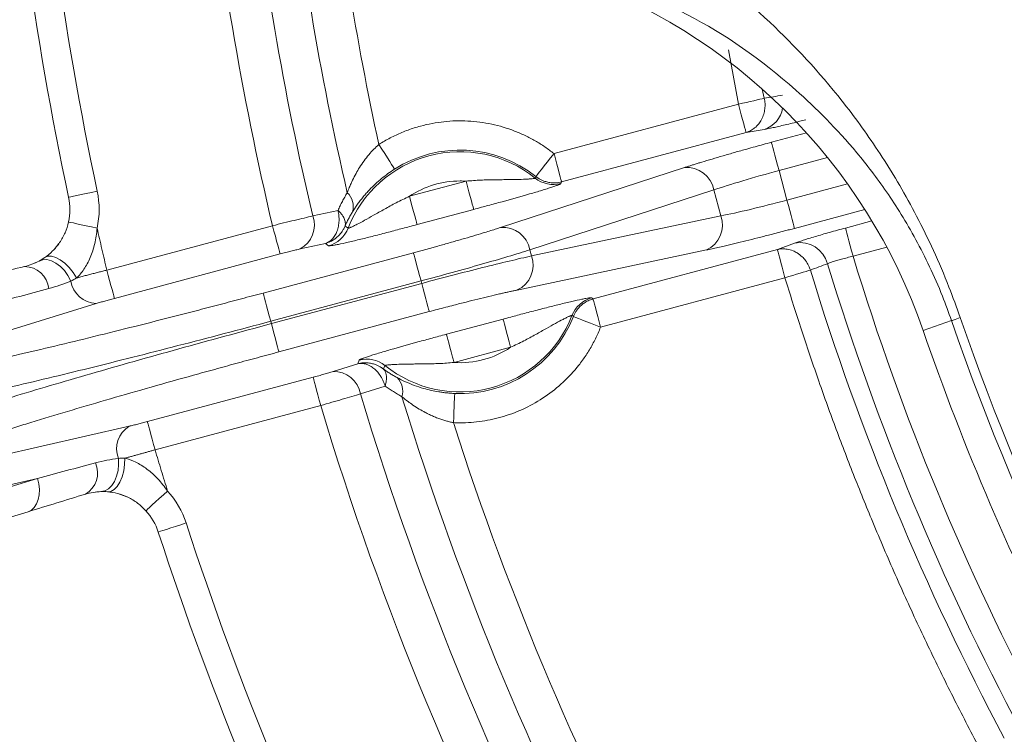
# Model space of a CAD drawing. Units: inches. Extents: x 527 to 2667, y -12420 to -10906.
# Drawn here: x 1131 to 1165, y -11210 to -11185 of the extents above; entities that cross this region are included whole.
import ezdxf

# ---------------------------------------------------------------- set-up
doc = ezdxf.new("R2010")
doc.units = ezdxf.units.IN
doc.header["$MEASUREMENT"] = 0

msp = doc.modelspace()

# ---------------------------------------------------------------- linework, layer by layer
at = {"color": 8, "linetype": 'Continuous', "lineweight": 15}
for p, q in [((1155.4829, -11188.3725), (1155.1455, -11186.5118)), ((1156.293, -11187.8515), (1156.3658, -11188.1678)), ((1156.61, -11189.6738), (1157.8077, -11189.3528)), ((1156.8686, -11190.6388), (1158.5267, -11190.1945)), ((1159.2103, -11191.0942), (1157.1393, -11191.6491)), ((1159.8016, -11191.97), (1157.3979, -11192.6141)), ((1159.1401, -11192.6032), (1160.044, -11192.361)), ((1132.0997, -11193.3343), (1132.2655, -11193.1344)), ((1159.3987, -11193.5682), (1160.5542, -11193.2586)), ((1131.422, -11193.7989), (1131.5324, -11193.7592)), ((1133.6373, -11201.6148), (1133.5218, -11201.6356)), ((1134.5846, -11201.7893), (1134.341, -11201.6991))]:
    msp.add_line(p, q, dxfattribs=at)
at = {"color": 7, "linetype": 'Continuous', "lineweight": 15}
for p, q in [((1149.1832, -11190.0605), (1155.4829, -11188.3725)), ((1155.7414, -11189.3375), (1149.4418, -11191.0255)), ((1156.361, -11189.2323), (1155.7414, -11189.3375)), ((1147.3529, -11192.5851), (1153.6363, -11190.5369)), ((1156.8686, -11190.6388), (1157.1393, -11191.6491)), ((1144.2433, -11191.5198), (1146.178, -11191.0014)), ((1149.4418, -11191.0255), (1149.4192, -11191.0815)), ((1148.3591, -11193.3498), (1154.6424, -11191.3016)), ((1154.88, -11192.1882), (1154.6424, -11191.3016)), ((1140.9388, -11192.1917), (1141.8015, -11192.0004)), ((1146.4366, -11191.9664), (1144.5019, -11192.4848)), ((1154.88, -11192.1882), (1148.4143, -11193.556)), ((1139.5644, -11192.5249), (1133.9027, -11194.0419)), ((1141.3719, -11193.128), (1140.5092, -11193.3192)), ((1141.4765, -11193.2098), (1141.3719, -11193.128)), ((1156.8138, -11193.3396), (1157.4029, -11193.1209)), ((1139.823, -11193.4899), (1134.1613, -11195.0069)), ((1139.2434, -11194.8243), (1144.3792, -11193.4482)), ((1154.391, -11193.3535), (1147.9253, -11194.7214)), ((1148.4143, -11193.556), (1148.3591, -11193.3498)), ((1150.5141, -11195.0275), (1156.8138, -11193.3396)), ((1139.502, -11195.7893), (1144.6377, -11194.4132)), ((1144.6598, -11194.4957), (1139.5241, -11195.8718)), ((1144.6377, -11194.4132), (1144.6598, -11194.4957)), ((1157.0724, -11194.3046), (1150.7727, -11195.9925)), ((1133.5426, -11195.1833), (1126.3952, -11197.3815)), ((1150.4665, -11194.9904), (1150.5141, -11195.0275)), ((1144.9184, -11195.4607), (1139.7827, -11196.8369)), ((1139.5241, -11195.8718), (1139.502, -11195.7893)), ((1145.5064, -11196.2337), (1147.4411, -11195.7153)), ((1162.7636, -11195.7695), (1161.7941, -11196.1033)), ((1147.6997, -11196.6804), (1145.765, -11197.1988)), ((1141.6315, -11197.5074), (1142.4742, -11197.2417)), ((1142.4742, -11197.2417), (1142.5239, -11197.1186)), ((1135.2902, -11199.2198), (1140.9518, -11197.7028)), ((1143.41, -11198.0034), (1142.5673, -11198.2691)), ((1135.5487, -11200.1848), (1141.2104, -11198.6678)), ((1127.3773, -11201.0464), (1134.6661, -11199.3764)), ((1127.0191, -11202.1926), (1131.5364, -11201.1592)), ((1131.5364, -11201.1592), (1127.4756, -11202.4006)), ((1127.1518, -11203.5397), (1131.2125, -11202.2982))]:
    msp.add_line(p, q, dxfattribs=at)
at = {"color": 7, "linetype": 'Continuous', "lineweight": 15, "flags": 128}
for points in [[(1156.3658, -11188.1678), (1156.2987, -11188.1834), (1156.2153, -11188.2027), (1156.1172, -11188.2255), (1156.0063, -11188.2512), (1155.8849, -11188.2793), (1155.7555, -11188.3093), (1155.6205, -11188.3406), (1155.4829, -11188.3725)], [(1155.4829, -11188.3725), (1155.532, -11188.5558), (1155.5793, -11188.7324), (1155.6231, -11188.896), (1155.6618, -11189.0405), (1155.6941, -11189.1607), (1155.7186, -11189.2524), (1155.7346, -11189.312), (1155.7414, -11189.3375)], [(1143.1972, -11189.7485), (1143.2986, -11189.9076), (1143.3964, -11190.061), (1143.487, -11190.2031), (1143.5672, -11190.3289), (1143.6341, -11190.4339), (1143.6854, -11190.5143), (1143.7191, -11190.5671), (1143.734, -11190.5906)], [(1156.61, -11189.6738), (1156.6169, -11189.6993), (1156.6329, -11189.7589), (1156.6574, -11189.8506), (1156.6896, -11189.9708), (1156.7284, -11190.1153), (1156.7722, -11190.2789), (1156.8195, -11190.4555), (1156.8686, -11190.6388)], [(1148.5617, -11190.8422), (1148.5791, -11190.8204), (1148.6181, -11190.7714), (1148.6774, -11190.6968), (1148.7548, -11190.5993), (1148.8477, -11190.4825), (1148.9526, -11190.3506), (1149.0658, -11190.2082), (1149.1832, -11190.0605)], [(1149.4418, -11191.0255), (1149.435, -11191), (1149.419, -11190.9403), (1149.3944, -11190.8487), (1149.3622, -11190.7285), (1149.3235, -11190.5839), (1149.2797, -11190.4204), (1149.2323, -11190.2438), (1149.1832, -11190.0605)], [(1146.178, -11191.0014), (1146.2271, -11191.1846), (1146.2744, -11191.3612), (1146.3183, -11191.5248), (1146.357, -11191.6693), (1146.3892, -11191.7896), (1146.4138, -11191.8812), (1146.4297, -11191.9408), (1146.4366, -11191.9664)], [(1133.5742, -11191.3454), (1133.3833, -11191.386), (1133.1999, -11191.425), (1133.0307, -11191.461), (1132.8825, -11191.4925), (1132.7609, -11191.5184), (1132.6705, -11191.5376), (1132.6148, -11191.5494), (1132.596, -11191.5534)], [(1144.2433, -11191.5198), (1144.2924, -11191.703), (1144.3398, -11191.8796), (1144.3836, -11192.0432), (1144.4223, -11192.1877), (1144.4545, -11192.308), (1144.4791, -11192.3996), (1144.4951, -11192.4592), (1144.5019, -11192.4848)], [(1157.3979, -11192.6141), (1157.3911, -11192.5886), (1157.3751, -11192.5289), (1157.3505, -11192.4373), (1157.3183, -11192.317), (1157.2796, -11192.1725), (1157.2358, -11192.009), (1157.1884, -11191.8324), (1157.1393, -11191.6491)], [(1133.5713, -11192.6071), (1133.3806, -11192.5656), (1133.1973, -11192.5257), (1133.0284, -11192.489), (1132.8803, -11192.4568), (1132.7588, -11192.4304), (1132.6685, -11192.4107), (1132.6129, -11192.3986), (1132.5941, -11192.3945)], [(1139.5644, -11192.5249), (1139.6135, -11192.7081), (1139.6608, -11192.8848), (1139.7047, -11193.0483), (1139.7434, -11193.1928), (1139.7756, -11193.3131), (1139.8002, -11193.4047), (1139.8161, -11193.4643), (1139.823, -11193.4899)], [(1159.1401, -11192.6032), (1159.1469, -11192.6287), (1159.1629, -11192.6884), (1159.1875, -11192.78), (1159.2197, -11192.9003), (1159.2584, -11193.0448), (1159.3022, -11193.2083), (1159.3495, -11193.385), (1159.3987, -11193.5682)], [(1131.7804, -11193.6123), (1131.8854, -11193.569), (1132.013, -11193.5677), (1132.1569, -11193.6084), (1132.3103, -11193.6892), (1132.4657, -11193.8062), (1132.6154, -11193.9536), (1132.7523, -11194.1244), (1132.8697, -11194.3102)], [(1144.3792, -11193.4482), (1144.386, -11193.4737), (1144.402, -11193.5334), (1144.4265, -11193.625), (1144.4587, -11193.7453), (1144.4975, -11193.8898), (1144.5413, -11194.0533), (1144.5886, -11194.23), (1144.6377, -11194.4132)], [(1156.8138, -11193.3396), (1156.8206, -11193.3651), (1156.8366, -11193.4247), (1156.8612, -11193.5164), (1156.8934, -11193.6366), (1156.9321, -11193.7811), (1156.9759, -11193.9447), (1157.0232, -11194.1213), (1157.0724, -11194.3046)], [(1131.5876, -11193.7306), (1131.7153, -11193.6871), (1131.8584, -11193.6845), (1132.0105, -11193.723), (1132.1648, -11193.8009), (1132.3146, -11193.9147), (1132.4531, -11194.0594), (1132.5743, -11194.2286), (1132.6727, -11194.4147)], [(1134.1613, -11195.0069), (1134.1545, -11194.9814), (1134.1385, -11194.9217), (1134.1139, -11194.8301), (1134.0817, -11194.7099), (1134.043, -11194.5653), (1133.9992, -11194.4018), (1133.9519, -11194.2252), (1133.9027, -11194.0419)], [(1157.0724, -11194.3046), (1157.2076, -11194.2634), (1157.34, -11194.223), (1157.4671, -11194.1843), (1157.5863, -11194.1479), (1157.6952, -11194.1148), (1157.7915, -11194.0854), (1157.8735, -11194.0604), (1157.9393, -11194.0404)], [(1144.9184, -11195.4607), (1144.9116, -11195.4352), (1144.8956, -11195.3756), (1144.871, -11195.2839), (1144.8388, -11195.1637), (1144.8001, -11195.0192), (1144.7563, -11194.8556), (1144.7089, -11194.679), (1144.6598, -11194.4957)], [(1139.2434, -11194.8243), (1139.2503, -11194.8499), (1139.2662, -11194.9095), (1139.2908, -11195.0011), (1139.323, -11195.1214), (1139.3618, -11195.2659), (1139.4056, -11195.4295), (1139.4529, -11195.6061), (1139.502, -11195.7893)], [(1150.7727, -11195.9925), (1150.7236, -11195.8093), (1150.6763, -11195.6327), (1150.6325, -11195.4691), (1150.5937, -11195.3246), (1150.5615, -11195.2043), (1150.537, -11195.1127), (1150.521, -11195.0531), (1150.5141, -11195.0275)], [(1139.7827, -11196.8369), (1139.7758, -11196.8113), (1139.7599, -11196.7517), (1139.7353, -11196.6601), (1139.7031, -11196.5398), (1139.6644, -11196.3953), (1139.6205, -11196.2317), (1139.5732, -11196.0551), (1139.5241, -11195.8718)], [(1147.6997, -11196.6804), (1147.6506, -11196.4971), (1147.6033, -11196.3205), (1147.5594, -11196.1569), (1147.5207, -11196.0124), (1147.4885, -11195.8921), (1147.4639, -11195.8005), (1147.448, -11195.7409), (1147.4411, -11195.7153)], [(1150.7727, -11195.9925), (1150.5972, -11195.9234), (1150.428, -11195.8567), (1150.2711, -11195.7948), (1150.1323, -11195.7401), (1150.0165, -11195.6945), (1149.9278, -11195.6595), (1149.8695, -11195.6365), (1149.8437, -11195.6263)], [(1162.7636, -11195.7695), (1162.7736, -11195.766), (1162.7915, -11195.7598), (1162.8173, -11195.751), (1162.8509, -11195.7394), (1162.8922, -11195.7252), (1162.9412, -11195.7083), (1162.9977, -11195.6888), (1163.0617, -11195.6668)], [(1145.765, -11197.1988), (1145.7159, -11197.0155), (1145.6686, -11196.8389), (1145.6248, -11196.6753), (1145.586, -11196.5308), (1145.5538, -11196.4105), (1145.5293, -11196.3189), (1145.5133, -11196.2593), (1145.5064, -11196.2337)], [(1140.9518, -11197.7028), (1140.9587, -11197.7283), (1140.9746, -11197.7879), (1140.9992, -11197.8796), (1141.0314, -11197.9998), (1141.0701, -11198.1443), (1141.114, -11198.3079), (1141.1613, -11198.4845), (1141.2104, -11198.6678)], [(1145.7885, -11198.2581), (1145.7873, -11198.2859), (1145.7845, -11198.3485), (1145.7804, -11198.4437), (1145.7749, -11198.5681), (1145.7683, -11198.7172), (1145.7609, -11198.8856), (1145.7529, -11199.0673), (1145.7446, -11199.2558)], [(1135.5487, -11200.1848), (1135.4996, -11200.0015), (1135.4523, -11199.8249), (1135.4085, -11199.6614), (1135.3698, -11199.5169), (1135.3375, -11199.3966), (1135.313, -11199.305), (1135.297, -11199.2453), (1135.2902, -11199.2198)], [(1134.2971, -11200.4769), (1134.3049, -11200.6873), (1134.2846, -11200.8944), (1134.2369, -11201.089), (1134.1642, -11201.2625), (1134.0694, -11201.4071), (1133.957, -11201.5165), (1133.8318, -11201.5858), (1133.6994, -11201.6119)], [(1134.52, -11200.469), (1134.5112, -11200.6886), (1134.478, -11200.9049), (1134.422, -11201.1075), (1134.346, -11201.2864), (1134.2535, -11201.4331), (1134.1492, -11201.5404), (1134.0381, -11201.603), (1133.9255, -11201.618)], [(1131.5364, -11201.1592), (1131.5809, -11201.3488), (1131.6001, -11201.5382), (1131.5934, -11201.72), (1131.5609, -11201.8875), (1131.504, -11202.0341), (1131.4249, -11202.1543), (1131.3265, -11202.2434), (1131.2125, -11202.2982)], [(1135.2391, -11202.2658), (1135.2533, -11202.2529), (1135.2954, -11202.2146), (1135.3638, -11202.1524), (1135.4558, -11202.0688), (1135.568, -11201.9668), (1135.6959, -11201.8505), (1135.8347, -11201.7244), (1135.9791, -11201.5931)], [(1136.6124, -11202.6843), (1136.4269, -11202.7446), (1136.2485, -11202.8026), (1136.084, -11202.856), (1135.9399, -11202.9028), (1135.8216, -11202.9412), (1135.7337, -11202.9697), (1135.6796, -11202.9873), (1135.6613, -11202.9932)]]:
    msp.add_lwpolyline(points, dxfattribs=at)
at = {"color": 7, "linetype": 'Continuous', "lineweight": 15}
msp.add_circle((1243.53, -11167.9593), 129.9543, dxfattribs=at)
for centre, radius, start, end in [((1243.53, -11167.9593), 113.4153, 183.400273, 192.007087), ((1243.53, -11167.9593), 104.0858, 186.112718, 193.013279), ((1243.53, -11167.9593), 105.4142, 186.222658, 193.289851), ((1143.305, -11202.4696), 19.5544, 19, 71.3401), ((1145.9715, -11194.1001), 4.1042, 51.32053, 158.67947), ((1145.9715, -11194.1001), 4.1621, 51.51286, 122.51979), ((1153.7184, -11191.4731), 0.9398, 10.5178, 95.01156), ((1149.1616, -11190.114), 1.0012, 231.36505, 284.90832), ((1130.6398, -11191.9695), 2, 347.72945, 12.00709), ((1141.6808, -11191.8693), 0.6431, 344.22793, 47.25347), ((1140.0745, -11192.508), 0.9204, 298.18827, 20.09784), ((1153.994, -11192.5016), 0.9398, 294.9878, 19.48279), ((1147.435, -11193.5213), 0.9398, 10.51796, 95.01181), ((1141.2158, -11192.2431), 1.0012, 285.09088, 338.63622), ((1157.5883, -11194.0774), 0.9743, 15.19309, 100.96675), ((1147.5283, -11193.8695), 0.9398, 294.98822, 19.48237), ((1131.0738, -11194.768), 0.8499, 6.44475, 88.92489), ((1243.53, -11167.9593), 88.8489, 196.923033, 208.076967), ((1243.53, -11167.9593), 89.4762, 196.946935, 208.053065), ((1133.5707, -11194.275), 0.9087, 188.84688, 268.22742), ((1150.7272, -11195.957), 1.0012, 105.09237, 158.63491), ((1145.9715, -11194.1001), 4.1042, 231.32053, 338.67947), ((1145.9715, -11194.1001), 4.1621, 267.48021, 338.48714), ((1243.53, -11167.9593), 86.4456, 199, 215.865204), ((1142.7814, -11198.0861), 1.0012, 51.36468, 104.9085), ((1141.6605, -11198.4274), 0.9204, 9.90268, 91.81117), ((1143.371, -11198.1772), 0.6431, 342.74675, 45.77133), ((1243.53, -11167.9593), 105.4142, 196.710149, 208.289851), ((1243.53, -11167.9593), 104.0858, 196.986721, 208.299892), ((1135.1446, -11200.149), 0.9087, 121.7728, 201.15319), ((1132.7357, -11200.9705), 0.8499, 301.0747, 23.55502), ((1133.7591, -11203.611), 2, 17.99291, 42.27055), ((1243.53, -11167.9593), 113.4153, 197.992913, 207.007087), ((1243.53, -11167.9593), 125.9201, 197.527744, 207.472256), ((1243.53, -11167.9593), 124.9493, 198.409509, 206.590491)]:
    msp.add_arc(centre, radius, start, end, dxfattribs=at)
at = {"color": 8, "linetype": 'Continuous', "lineweight": 15}
for centre, radius, start, end in [((1156.0796, -11188.3513), 0.9249, 287.7119, 350.51556), ((1243.53, -11167.9593), 85.4203, 199, 213.988394), ((1243.53, -11167.9593), 85.1049, 199, 213.475935)]:
    msp.add_arc(centre, radius, start, end, dxfattribs=at)
at = {"color": 7, "linetype": 'Continuous', "lineweight": 15}
for points, knots in [([(1243.53, -11038.505), (1209.1976, -11038.505), (1176.2687, -11052.1446), (1127.7153, -11100.698), (1114.0757, -11133.6269), (1114.0757, -11202.2918), (1127.7153, -11235.2207), (1176.2687, -11283.7741), (1209.1976, -11297.4137), (1243.53, -11297.4137)], [0, 0, 0, 0, 0.25, 0.25, 0.5, 0.5, 0.75, 0.75, 1, 1, 1, 1]), ([(1147.7792, -11180.3791), (1148.8428, -11180.7678), (1150.9719, -11181.546), (1153.9303, -11183.3251), (1156.6648, -11185.5563), (1158.796, -11187.8821), (1160.403, -11190.1311), (1161.5963, -11192.1636), (1162.4969, -11194.0956), (1162.9356, -11195.316), (1163.0617, -11195.6668)], [0, 0, 0, 0, 0.180668, 0.3616678, 0.5420768, 0.7069676, 0.7921642, 0.8770457, 0.9646574, 1, 1, 1, 1]), ([(1162.7636, -11195.7695), (1162.6618, -11195.488), (1162.3014, -11194.4912), (1161.5335, -11192.9104), (1160.5403, -11191.3161), (1159.1757, -11189.5406), (1156.9625, -11187.3335), (1153.8066, -11185.121), (1151.1125, -11184.1951), (1149.7646, -11183.7319)], [0, 0, 0, 0, 0.0306121, 0.108395, 0.1893039, 0.2706476, 0.4365482, 0.7180999, 1, 1, 1, 1]), ([(1156.3658, -11188.1678), (1156.3716, -11188.1974), (1156.383, -11188.2557), (1156.3912, -11188.346), (1156.3926, -11188.4377), (1156.3835, -11188.5605), (1156.3512, -11188.7187), (1156.2808, -11188.8916), (1156.1749, -11189.0535), (1156.0513, -11189.178), (1155.903, -11189.2794), (1155.7985, -11189.317), (1155.7414, -11189.3375)], [0, 0, 0, 0, 0.0594551, 0.1171313, 0.1787814, 0.2408462, 0.3613331, 0.5001327, 0.6177151, 0.7594146, 0.8685345, 1, 1, 1, 1]), ([(1143.1972, -11189.7485), (1143.2606, -11189.7092), (1143.3872, -11189.6307), (1143.5828, -11189.5235), (1143.782, -11189.4247), (1143.9852, -11189.3349), (1144.1923, -11189.2538), (1144.4033, -11189.1817), (1144.8076, -11189.0624), (1145.4198, -11188.9462), (1146.241, -11188.9251), (1147.0559, -11189.0315), (1147.7061, -11189.2268), (1148.1957, -11189.4374), (1148.5407, -11189.6186), (1148.8723, -11189.8241), (1149.0794, -11189.9815), (1149.1832, -11190.0605)], [0, 0, 0, 0, 0.0350281, 0.0698899, 0.1046501, 0.1393741, 0.1741274, 0.2089754, 0.2439831, 0.371959, 0.5000189, 0.6279948, 0.7560548, 0.8171697, 0.877965, 0.9387916, 1, 1, 1, 1]), ([(1142.1174, -11191.397), (1142.1395, -11191.3391), (1142.1798, -11191.2333), (1142.2422, -11191.0885), (1142.3174, -11190.9258), (1142.4111, -11190.7439), (1142.5405, -11190.5232), (1142.6856, -11190.3084), (1142.85, -11190.0998), (1143.0186, -11189.9125), (1143.139, -11189.802), (1143.1972, -11189.7485)], [0, 0, 0, 0, 0.1006225, 0.183951, 0.2500099, 0.3814902, 0.4992949, 0.6370727, 0.7661518, 0.8869581, 1, 1, 1, 1]), ([(1153.6363, -11190.5369), (1153.672, -11190.5253), (1153.7435, -11190.5021), (1153.8576, -11190.4657), (1153.9766, -11190.4283), (1154.1009, -11190.3898), (1154.2972, -11190.3295), (1154.5779, -11190.245), (1154.9561, -11190.134), (1155.3557, -11190.0193), (1155.7231, -11189.916), (1156.0488, -11189.8259), (1156.3284, -11189.7495), (1156.516, -11189.699), (1156.61, -11189.6738)], [0, 0, 0, 0, 0.0495266, 0.0988984, 0.1482095, 0.1975547, 0.2470281, 0.3734905, 0.5000934, 0.6265333, 0.7531175, 0.8353876, 0.9175354, 1, 1, 1, 1]), ([(1142.2998, -11192.0442), (1142.3267, -11192.0016), (1142.3801, -11191.9173), (1142.4684, -11191.7898), (1142.5619, -11191.6635), (1142.6613, -11191.5385), (1142.7665, -11191.4153), (1142.9026, -11191.267), (1143.0736, -11191.0976), (1143.2849, -11190.9133), (1143.5041, -11190.7428), (1143.658, -11190.6409), (1143.734, -11190.5906)], [0, 0, 0, 0, 0.0865287, 0.1713788, 0.2547271, 0.3367607, 0.4176761, 0.4976789, 0.6307826, 0.757889, 0.8804304, 1, 1, 1, 1]), ([(1146.178, -11191.0014), (1146.2629, -11190.9936), (1146.4293, -11190.9783), (1146.6747, -11190.9654), (1146.9106, -11190.9575), (1147.1373, -11190.9532), (1147.3549, -11190.9508), (1147.6157, -11190.9489), (1147.9079, -11190.9461), (1148.1689, -11190.9375), (1148.3405, -11190.9271), (1148.4356, -11190.9182), (1148.4949, -11190.9101), (1148.5289, -11190.9029), (1148.534, -11190.8984), (1148.5365, -11190.8961)], [0, 0, 0, 0, 0.0916293, 0.1795939, 0.2641519, 0.345528, 0.4239175, 0.499496, 0.6299852, 0.7491403, 0.813024, 0.8742533, 0.9166869, 0.9583544, 1, 1, 1, 1]), ([(1149.4418, -11191.0255), (1149.4094, -11191.0332), (1149.3464, -11191.048), (1149.2525, -11191.0582), (1149.1637, -11191.0603), (1149.0806, -11191.0549), (1149.0037, -11191.0437), (1148.9332, -11191.028), (1148.8693, -11191.0091), (1148.812, -11190.988), (1148.7611, -11190.9659), (1148.7164, -11190.9436), (1148.6776, -11190.9219), (1148.6445, -11190.9015), (1148.6168, -11190.8831), (1148.5941, -11190.8669), (1148.5763, -11190.8536), (1148.5661, -11190.8456), (1148.5617, -11190.8422)], [0, 0, 0, 0, 0.1070816, 0.2082228, 0.3034224, 0.3926792, 0.4759924, 0.553361, 0.6247845, 0.6902622, 0.7497938, 0.8033789, 0.8510172, 0.8927084, 0.9284524, 0.9582491, 0.9820983, 1, 1, 1, 1]), ([(1156.8686, -11190.6388), (1156.441, -11190.7533), (1156.0155, -11190.8734), (1155.2486, -11191.1017), (1154.908, -11191.2098), (1154.6424, -11191.3016)], [0, 0, 0, 0, 0.5, 0.5, 1, 1, 1, 1]), ([(1149.4192, -11191.0815), (1149.4174, -11191.0839), (1149.4137, -11191.0887), (1149.3962, -11191.0991), (1149.3697, -11191.1118), (1149.322, -11191.1318), (1149.2399, -11191.1626), (1149.1096, -11191.2072), (1148.95, -11191.2587), (1148.7066, -11191.3341), (1148.2164, -11191.4794), (1147.5734, -11191.6592), (1147.0129, -11191.8114), (1146.6875, -11191.8991), (1146.5244, -11191.9428), (1146.4366, -11191.9664)], [0, 0, 0, 0, 0.0313564, 0.0625734, 0.0938444, 0.1253615, 0.1875533, 0.2508148, 0.3124957, 0.3763935, 0.501643, 0.7507199, 0.8751742, 0.932757, 1, 1, 1, 1]), ([(1142.1174, -11191.397), (1142.0882, -11191.4456), (1142.0302, -11191.5422), (1141.9489, -11191.6921), (1141.8721, -11191.844), (1141.8249, -11191.9484), (1141.8015, -11192.0004)], [0, 0, 0, 0, 0.2543548, 0.5056298, 0.7540877, 1, 1, 1, 1]), ([(1142.1482, -11192.6078), (1142.1498, -11192.6085), (1142.1529, -11192.6098), (1142.1659, -11192.6072), (1142.1847, -11192.6012), (1142.2099, -11192.5916), (1142.2553, -11192.5726), (1142.3332, -11192.5368), (1142.487, -11192.46), (1142.7174, -11192.337), (1143.0331, -11192.1585), (1143.3951, -11191.9534), (1143.8017, -11191.7289), (1144.0923, -11191.5913), (1144.2433, -11191.5198)], [0, 0, 0, 0, 0.0250269, 0.0499526, 0.0749445, 0.1001634, 0.1257594, 0.186957, 0.2508423, 0.3700238, 0.5005844, 0.654485, 0.8204053, 1, 1, 1, 1]), ([(1154.88, -11192.1882), (1155.1559, -11192.1349), (1155.5049, -11192.0582), (1156.2832, -11191.8725), (1156.7117, -11191.7636), (1157.1393, -11191.6491)], [0, 0, 0, 0, 0.5, 0.5, 1, 1, 1, 1]), ([(1139.5644, -11192.5249), (1139.8222, -11192.4599), (1140.0725, -11192.398), (1140.5428, -11192.284), (1140.7586, -11192.2329), (1140.9388, -11192.1917)], [0, 0, 0, 0, 0.5, 0.5, 1, 1, 1, 1]), ([(1141.3719, -11193.128), (1141.3943, -11193.1199), (1141.4378, -11193.1043), (1141.4972, -11193.0704), (1141.5499, -11193.032), (1141.62, -11192.968), (1141.6975, -11192.8681), (1141.7715, -11192.7162), (1141.8195, -11192.5466), (1141.8395, -11192.3647), (1141.8359, -11192.1806), (1141.813, -11192.0608), (1141.8015, -11192.0004)], [0, 0, 0, 0, 0.0663675, 0.12862, 0.186768, 0.2408728, 0.3766144, 0.5001238, 0.6321306, 0.7593771, 0.8786166, 1, 1, 1, 1]), ([(1141.8015, -11192.0004), (1141.8183, -11192.0166), (1141.8507, -11192.0477), (1141.8918, -11192.0934), (1141.9361, -11192.1479), (1141.9779, -11192.2097), (1142.0153, -11192.2809), (1142.0401, -11192.3482), (1142.0526, -11192.4144), (1142.0546, -11192.4752), (1142.0455, -11192.5135), (1142.041, -11192.5329)], [0, 0, 0, 0, 0.0891447, 0.1713916, 0.2467931, 0.3816179, 0.5000333, 0.6312844, 0.7532748, 0.8755395, 1, 1, 1, 1]), ([(1142.041, -11192.5329), (1142.0599, -11192.4914), (1142.0983, -11192.4073), (1142.1608, -11192.2848), (1142.2277, -11192.1627), (1142.2756, -11192.084), (1142.2998, -11192.0442)], [0, 0, 0, 0, 0.2408262, 0.4877176, 0.7407518, 1, 1, 1, 1]), ([(1131.7804, -11193.6123), (1131.8728, -11193.5482), (1131.9634, -11193.4738), (1132.1361, -11193.3022), (1132.2183, -11193.2041), (1132.3617, -11192.9948), (1132.4246, -11192.8813), (1132.5272, -11192.6437), (1132.5666, -11192.521), (1132.5941, -11192.3945)], [0, 0, 0, 0, 0.25, 0.25, 0.5, 0.5, 0.75, 0.75, 1, 1, 1, 1]), ([(1142.041, -11192.5329), (1142.0301, -11192.5583), (1142.0054, -11192.6159), (1141.9531, -11192.7072), (1141.8781, -11192.81), (1141.7841, -11192.9071), (1141.6706, -11192.9955), (1141.5365, -11193.0743), (1141.4297, -11193.1092), (1141.3719, -11193.128)], [0, 0, 0, 0, 0.0894178, 0.2025833, 0.3394882, 0.5001058, 0.6374112, 0.8040529, 1, 1, 1, 1]), ([(1144.5019, -11192.4848), (1144.4143, -11192.5082), (1144.2513, -11192.5519), (1143.9261, -11192.6385), (1143.5176, -11192.7465), (1143.0349, -11192.8715), (1142.5655, -11192.9893), (1142.1459, -11193.09), (1141.8519, -11193.155), (1141.6731, -11193.1902), (1141.5697, -11193.2074), (1141.4987, -11193.2153), (1141.4839, -11193.2116), (1141.4765, -11193.2098)], [0, 0, 0, 0, 0.0670594, 0.1246636, 0.2488805, 0.3799298, 0.4988552, 0.6274896, 0.7490114, 0.8120633, 0.8743092, 0.9371972, 1, 1, 1, 1]), ([(1133.5713, -11192.6071), (1133.5566, -11192.7908), (1133.5294, -11192.9675), (1133.45, -11193.3065), (1133.398, -11193.4669), (1133.2739, -11193.7592), (1133.2003, -11193.8942), (1133.0422, -11194.1272), (1132.9575, -11194.2263), (1132.8697, -11194.3102)], [0, 0, 0, 0, 0.25, 0.25, 0.5, 0.5, 0.75, 0.75, 1, 1, 1, 1]), ([(1144.3791, -11193.4482), (1144.4356, -11193.4331), (1144.5482, -11193.4028), (1144.7166, -11193.3572), (1144.8841, -11193.3114), (1145.0506, -11193.2656), (1145.3018, -11193.196), (1145.6334, -11193.1027), (1146.0327, -11192.9881), (1146.4111, -11192.877), (1146.7223, -11192.7833), (1146.9729, -11192.7061), (1147.1725, -11192.6435), (1147.2927, -11192.6046), (1147.3529, -11192.5851)], [0, 0, 0, 0, 0.04949938, 0.09884623, 0.14813492, 0.19746013, 0.24691635, 0.37334802, 0.49994042, 0.62639078, 0.7530057, 0.83530599, 0.91749127, 1, 1, 1, 1]), ([(1157.3979, -11192.6141), (1157.3415, -11192.6292), (1157.2288, -11192.6593), (1157.0601, -11192.704), (1156.8922, -11192.7481), (1156.7251, -11192.7917), (1156.4727, -11192.8569), (1156.139, -11192.942), (1155.7358, -11193.0424), (1155.3525, -11193.1354), (1155.0362, -11193.2099), (1154.7806, -11193.2683), (1154.5764, -11193.3138), (1154.4529, -11193.3402), (1154.391, -11193.3535)], [0, 0, 0, 0, 0.0494994, 0.0988462, 0.1481349, 0.1974601, 0.2469164, 0.373348, 0.4999404, 0.6263908, 0.7530057, 0.835306, 0.9174913, 1, 1, 1, 1]), ([(1157.4029, -11193.1209), (1157.4226, -11193.1137), (1157.4617, -11193.0994), (1157.5313, -11193.0753), (1157.6084, -11193.0494), (1157.7219, -11193.0124), (1157.8823, -11192.9618), (1158.1007, -11192.8957), (1158.3404, -11192.8253), (1158.597, -11192.7521), (1158.8653, -11192.6774), (1159.0484, -11192.628), (1159.1401, -11192.6032)], [0, 0, 0, 0, 0.062616, 0.1248844, 0.1871187, 0.2496329, 0.3744014, 0.4994051, 0.6242419, 0.7493333, 0.8744714, 1, 1, 1, 1]), ([(1140.5092, -11193.3192), (1140.4858, -11193.3245), (1140.4391, -11193.335), (1140.3619, -11193.353), (1140.2803, -11193.3726), (1140.1661, -11193.4007), (1140.0134, -11193.4393), (1139.8868, -11193.4729), (1139.823, -11193.4899)], [0, 0, 0, 0, 0.126154, 0.2507592, 0.3749921, 0.50004, 0.7478092, 1, 1, 1, 1]), ([(1148.3591, -11193.3498), (1147.913, -11193.49), (1147.3425, -11193.6596), (1146.0606, -11194.026), (1145.3504, -11194.2223), (1144.6377, -11194.4132)], [0, 0, 0, 0, 0.5, 0.5, 1, 1, 1, 1]), ([(1144.6598, -11194.4957), (1145.3725, -11194.3048), (1146.0857, -11194.1197), (1147.379, -11193.796), (1147.9579, -11193.6577), (1148.4143, -11193.556)], [0, 0, 0, 0, 0.5, 0.5, 1, 1, 1, 1]), ([(1156.8138, -11193.3396), (1156.8355, -11193.3348), (1156.8933, -11193.322), (1157.0044, -11193.3121), (1157.1627, -11193.322), (1157.3338, -11193.3699), (1157.5073, -11193.4584), (1157.6525, -11193.5717), (1157.7819, -11193.7187), (1157.878, -11193.8735), (1157.9201, -11193.9882), (1157.9393, -11194.0404)], [0, 0, 0, 0, 0.0481548, 0.1284134, 0.2407648, 0.387933, 0.5000679, 0.6420051, 0.7593826, 0.8903806, 1, 1, 1, 1]), ([(1159.3987, -11193.5682), (1159.3649, -11193.5762), (1159.2975, -11193.592), (1159.1979, -11193.6168), (1159.1008, -11193.6419), (1159.0073, -11193.667), (1158.9183, -11193.6919), (1158.8348, -11193.7163), (1158.7577, -11193.74), (1158.6876, -11193.7626), (1158.6255, -11193.784), (1158.5713, -11193.804), (1158.5428, -11193.8161), (1158.5286, -11193.8221)], [0, 0, 0, 0, 0.0915577, 0.1829551, 0.2742023, 0.3653093, 0.4562862, 0.5471433, 0.6378911, 0.7285401, 0.8191008, 0.9095838, 1, 1, 1, 1]), ([(1133.9027, -11194.0419), (1133.8558, -11194.0538), (1133.7601, -11194.078), (1133.6151, -11194.1151), (1133.4668, -11194.1533), (1133.3165, -11194.1923), (1133.1655, -11194.2318), (1133.0146, -11194.2715), (1132.9185, -11194.2972), (1132.8697, -11194.3102)], [0, 0, 0, 0, 0.1291722, 0.262906, 0.4012014, 0.5440585, 0.6914772, 0.8434578, 1, 1, 1, 1]), ([(1163.7663, -11210.4652), (1163.6145, -11210.1783), (1163.3111, -11209.6045), (1162.8677, -11208.7378), (1162.4331, -11207.8669), (1162.0082, -11206.9915), (1161.5927, -11206.1117), (1161.1868, -11205.2274), (1160.7903, -11204.3387), (1160.4033, -11203.4454), (1159.9252, -11202.3087), (1159.3674, -11200.9242), (1158.7442, -11199.287), (1158.1536, -11197.638), (1157.5926, -11195.9781), (1157.2458, -11194.8625), (1157.0724, -11194.3046)], [0, 0, 0, 0, 0.055589, 0.1111547, 0.1667035, 0.2222419, 0.2777762, 0.333313, 0.3888588, 0.4444198, 0.5000027, 0.6000247, 0.6999979, 0.7999597, 0.8999479, 1, 1, 1, 1]), ([(1128.7544, -11197.4047), (1128.8345, -11197.3877), (1128.9944, -11197.3536), (1129.2436, -11197.2997), (1129.4992, -11197.2437), (1129.7618, -11197.1855), (1130.0312, -11197.1251), (1130.3076, -11197.0626), (1130.5908, -11196.9978), (1131.1791, -11196.8621), (1132.114, -11196.6418), (1133.4503, -11196.3173), (1134.8562, -11195.9672), (1136.0666, -11195.6587), (1137.0437, -11195.4057), (1137.7734, -11195.2148), (1138.5072, -11195.0211), (1138.9978, -11194.89), (1139.2434, -11194.8243)], [0, 0, 0, 0, 0.0309698, 0.0618689, 0.0927201, 0.1235463, 0.1543704, 0.1852154, 0.2161042, 0.2470596, 0.3735575, 0.5000872, 0.6265627, 0.7530739, 0.8148744, 0.8765065, 0.9381538, 1, 1, 1, 1]), ([(1147.9253, -11194.7214), (1147.8885, -11194.7292), (1147.8151, -11194.7448), (1147.698, -11194.7704), (1147.5763, -11194.7975), (1147.4494, -11194.8262), (1147.2492, -11194.8722), (1146.9639, -11194.9394), (1146.5808, -11195.0324), (1146.1775, -11195.1328), (1145.8076, -11195.2271), (1145.4805, -11195.3119), (1145.2001, -11195.3855), (1145.0124, -11195.4356), (1144.9184, -11195.4607)], [0, 0, 0, 0, 0.04952659, 0.09889837, 0.14820953, 0.19755465, 0.24702809, 0.37349054, 0.50009336, 0.62653334, 0.75311746, 0.83538759, 0.91753541, 1, 1, 1, 1]), ([(1134.1613, -11195.0069), (1134.133, -11195.0145), (1134.0766, -11195.0297), (1133.993, -11195.0526), (1133.911, -11195.0755), (1133.8048, -11195.1055), (1133.6765, -11195.1426), (1133.5875, -11195.1696), (1133.5426, -11195.1833)], [0, 0, 0, 0, 0.12606099, 0.25082962, 0.3752319, 0.50020197, 0.74788618, 1, 1, 1, 1]), ([(1147.4411, -11195.7153), (1147.5288, -11195.6919), (1147.6917, -11195.6483), (1148.0169, -11195.5616), (1148.4254, -11195.4536), (1148.9082, -11195.3286), (1149.3775, -11195.2108), (1149.7971, -11195.1101), (1150.0911, -11195.0451), (1150.2699, -11195.0099), (1150.3734, -11194.9927), (1150.4444, -11194.9848), (1150.4591, -11194.9885), (1150.4665, -11194.9904)], [0, 0, 0, 0, 0.0670594, 0.1246636, 0.2488805, 0.3799298, 0.4988552, 0.6274896, 0.7490114, 0.8120633, 0.8743092, 0.9371972, 1, 1, 1, 1]), ([(1149.8436, -11195.6263), (1149.8544, -11195.6008), (1149.879, -11195.543), (1149.9311, -11195.4512), (1150.0062, -11195.3476), (1150.1003, -11195.2499), (1150.2142, -11195.1609), (1150.3488, -11195.0815), (1150.4561, -11195.0465), (1150.5141, -11195.0275)], [0, 0, 0, 0, 0.0891094, 0.2021723, 0.3391806, 0.5001065, 0.6372961, 0.8039378, 1, 1, 1, 1]), ([(1149.7948, -11195.5923), (1149.7933, -11195.5916), (1149.7901, -11195.5903), (1149.7771, -11195.593), (1149.7583, -11195.5989), (1149.7331, -11195.6085), (1149.6878, -11195.6275), (1149.6098, -11195.6634), (1149.456, -11195.7401), (1149.2256, -11195.8631), (1148.9099, -11196.0416), (1148.5479, -11196.2467), (1148.1413, -11196.4712), (1147.8507, -11196.6088), (1147.6997, -11196.6804)], [0, 0, 0, 0, 0.0250269, 0.0499526, 0.0749445, 0.1001634, 0.1257594, 0.186957, 0.2508423, 0.3700238, 0.5005844, 0.654485, 0.8204053, 1, 1, 1, 1]), ([(1139.502, -11195.7893), (1138.4382, -11196.0744), (1137.3733, -11196.3546), (1135.2921, -11196.892), (1134.276, -11197.1491), (1132.3417, -11197.6277), (1131.4235, -11197.8493), (1129.7296, -11198.2461), (1128.9538, -11198.4214), (1128.2679, -11198.5694)], [0, 0, 0, 0, 0.25, 0.25, 0.5, 0.5, 0.75, 0.75, 1, 1, 1, 1]), ([(1128.4051, -11199.0813), (1129.073, -11198.8665), (1129.8325, -11198.6304), (1131.498, -11198.1271), (1132.4039, -11197.8599), (1134.3184, -11197.3073), (1135.3269, -11197.0219), (1137.3979, -11196.4467), (1138.4603, -11196.1569), (1139.5241, -11195.8718)], [0, 0, 0, 0, 0.25, 0.25, 0.5, 0.5, 0.75, 0.75, 1, 1, 1, 1]), ([(1142.5239, -11197.1186), (1142.5257, -11197.1162), (1142.5293, -11197.1114), (1142.5468, -11197.101), (1142.5733, -11197.0884), (1142.621, -11197.0683), (1142.7031, -11197.0375), (1142.8335, -11196.9929), (1142.9931, -11196.9414), (1143.2364, -11196.866), (1143.7266, -11196.7207), (1144.3697, -11196.5409), (1144.9301, -11196.3887), (1145.2556, -11196.301), (1145.4186, -11196.2573), (1145.5064, -11196.2337)], [0, 0, 0, 0, 0.0313564, 0.0625734, 0.0938444, 0.1253615, 0.1875533, 0.2508148, 0.3124957, 0.3763935, 0.501643, 0.7507199, 0.8751742, 0.932757, 1, 1, 1, 1]), ([(1150.7727, -11195.9925), (1150.7455, -11196.0593), (1150.6911, -11196.1925), (1150.5993, -11196.3875), (1150.5003, -11196.5783), (1150.3933, -11196.7644), (1150.2785, -11196.9461), (1150.1559, -11197.1232), (1149.911, -11197.4475), (1149.5053, -11197.8896), (1148.8868, -11198.3824), (1148.2013, -11198.7773), (1147.591, -11199.0119), (1147.0937, -11199.1423), (1146.7234, -11199.2103), (1146.3488, -11199.2529), (1146.0975, -11199.2582), (1145.9715, -11199.2608)], [0, 0, 0, 0, 0.0350793, 0.0700027, 0.1048308, 0.1396246, 0.1744453, 0.2093542, 0.2444118, 0.3721708, 0.5000177, 0.6277767, 0.7556235, 0.8168325, 0.8777462, 0.9386929, 1, 1, 1, 1]), ([(1139.7827, -11196.8369), (1139.6598, -11196.8698), (1139.4142, -11196.9357), (1139.0467, -11197.0349), (1138.6803, -11197.1342), (1138.3152, -11197.2337), (1137.9513, -11197.3333), (1137.5886, -11197.4331), (1137.2271, -11197.533), (1136.4967, -11197.7358), (1135.4119, -11198.0407), (1134.0196, -11198.4403), (1132.6997, -11198.8276), (1131.6802, -11199.1343), (1130.9219, -11199.367), (1130.3877, -11199.5335), (1129.8794, -11199.6943), (1129.5658, -11199.7958), (1129.4087, -11199.8467)], [0, 0, 0, 0, 0.0309526, 0.0618354, 0.0926713, 0.123483, 0.1542937, 0.1851263, 0.2160036, 0.2469486, 0.373416, 0.4999354, 0.6264213, 0.7529629, 0.8147853, 0.8764433, 0.9381204, 1, 1, 1, 1]), ([(1142.4742, -11197.2417), (1142.5065, -11197.234), (1142.5693, -11197.2192), (1142.663, -11197.209), (1142.7515, -11197.2069), (1142.8344, -11197.2122), (1142.9111, -11197.2232), (1142.9813, -11197.2388), (1143.045, -11197.2576), (1143.1021, -11197.2784), (1143.1529, -11197.3004), (1143.1974, -11197.3225), (1143.236, -11197.3439), (1143.269, -11197.3641), (1143.2966, -11197.3823), (1143.3191, -11197.3982), (1143.3367, -11197.4113), (1143.3468, -11197.4192), (1143.3512, -11197.4226)], [0, 0, 0, 0, 0.1072643, 0.2085639, 0.3038975, 0.393264, 0.4766623, 0.5540919, 0.6255519, 0.6910418, 0.7505612, 0.8041098, 0.8516871, 0.8932931, 0.9289275, 0.9585901, 0.982281, 1, 1, 1, 1]), ([(1143.41, -11198.0034), (1143.4011, -11197.9763), (1143.383, -11197.9208), (1143.3487, -11197.8385), (1143.3081, -11197.7556), (1143.2471, -11197.6503), (1143.1542, -11197.524), (1143.0338, -11197.4051), (1142.8915, -11197.3071), (1142.7422, -11197.2441), (1142.5953, -11197.2226), (1142.5095, -11197.2361), (1142.4742, -11197.2417)], [0, 0, 0, 0, 0.0564932, 0.1152867, 0.1766818, 0.24089, 0.3614338, 0.5001553, 0.6082892, 0.7593924, 0.9011136, 1, 1, 1, 1]), ([(1145.765, -11197.1988), (1145.6801, -11197.2065), (1145.5137, -11197.2218), (1145.2683, -11197.2347), (1145.0324, -11197.2426), (1144.8057, -11197.2469), (1144.5881, -11197.2493), (1144.3274, -11197.2512), (1144.0351, -11197.254), (1143.7741, -11197.2626), (1143.6026, -11197.273), (1143.5074, -11197.2819), (1143.4481, -11197.29), (1143.4141, -11197.2972), (1143.4091, -11197.3018), (1143.4065, -11197.304)], [0, 0, 0, 0, 0.0916293, 0.1795939, 0.2641519, 0.345528, 0.4239175, 0.499496, 0.6299852, 0.7491403, 0.813024, 0.8742533, 0.9166869, 0.9583544, 1, 1, 1, 1]), ([(1140.9518, -11197.7028), (1140.9837, -11197.6942), (1141.0471, -11197.6771), (1141.1409, -11197.6513), (1141.2325, -11197.6257), (1141.3503, -11197.5921), (1141.491, -11197.551), (1141.5844, -11197.522), (1141.6315, -11197.5074)], [0, 0, 0, 0, 0.1262878, 0.2510116, 0.3753497, 0.5004908, 0.7480624, 1, 1, 1, 1]), ([(1143.8196, -11197.7164), (1143.7787, -11197.694), (1143.698, -11197.6497), (1143.579, -11197.5775), (1143.4635, -11197.5026), (1143.3883, -11197.449), (1143.3512, -11197.4226)], [0, 0, 0, 0, 0.259246, 0.5122795, 0.7591717, 1, 1, 1, 1]), ([(1143.3512, -11197.4226), (1143.3626, -11197.4346), (1143.3852, -11197.4581), (1143.4114, -11197.5014), (1143.4317, -11197.5487), (1143.4459, -11197.6006), (1143.4566, -11197.6698), (1143.4584, -11197.761), (1143.4448, -11197.8772), (1143.4217, -11197.9608), (1143.41, -11198.0034)], [0, 0, 0, 0, 0.1055243, 0.2072968, 0.3062255, 0.4034168, 0.5001524, 0.6654955, 0.829598, 1, 1, 1, 1]), ([(1145.7885, -11198.2581), (1145.7435, -11198.2558), (1145.6529, -11198.251), (1145.5169, -11198.2387), (1145.3802, -11198.2226), (1145.2003, -11198.1957), (1144.9784, -11198.1523), (1144.6954, -11198.0796), (1144.3984, -11197.9814), (1144.0937, -11197.8568), (1143.9121, -11197.7638), (1143.8196, -11197.7164)], [0, 0, 0, 0, 0.0591881, 0.1190795, 0.1798853, 0.2418076, 0.3626905, 0.4882663, 0.653479, 0.8234941, 1, 1, 1, 1]), ([(1142.5673, -11198.2691), (1142.3906, -11198.3235), (1142.1782, -11198.3872), (1141.7138, -11198.5236), (1141.4662, -11198.5951), (1141.2104, -11198.6678)], [0, 0, 0, 0, 0.5, 0.5, 1, 1, 1, 1]), ([(1143.41, -11198.0034), (1143.4563, -11198.0367), (1143.5493, -11198.1036), (1143.6918, -11198.1967), (1143.8371, -11198.2859), (1143.9357, -11198.3405), (1143.9852, -11198.368)], [0, 0, 0, 0, 0.2459123, 0.4943702, 0.7456452, 1, 1, 1, 1]), ([(1145.7446, -11199.2558), (1145.7012, -11199.2466), (1145.6127, -11199.2278), (1145.4793, -11199.1917), (1145.3431, -11199.1492), (1145.2044, -11199.0995), (1145.0638, -11199.0426), (1144.9217, -11198.9782), (1144.7576, -11198.8955), (1144.568, -11198.7879), (1144.3737, -11198.6628), (1144.1752, -11198.5211), (1144.0546, -11198.4239), (1143.9852, -11198.368)], [0, 0, 0, 0, 0.063547, 0.1295365, 0.1980738, 0.2692544, 0.3431644, 0.4198815, 0.4994764, 0.6171888, 0.7493297, 0.8557284, 1, 1, 1, 1]), ([(1134.6661, -11199.3764), (1134.6885, -11199.3712), (1134.7332, -11199.3609), (1134.8052, -11199.3437), (1134.8803, -11199.3254), (1134.9841, -11199.2996), (1135.1209, -11199.2648), (1135.2334, -11199.2349), (1135.2902, -11199.2198)], [0, 0, 0, 0, 0.12609956, 0.25088508, 0.37527991, 0.50021609, 0.74794304, 1, 1, 1, 1]), ([(1134.52, -11200.469), (1134.5579, -11200.4588), (1134.6329, -11200.4386), (1134.7494, -11200.407), (1134.8664, -11200.375), (1134.9834, -11200.3428), (1135.0998, -11200.3106), (1135.2149, -11200.2786), (1135.3282, -11200.2469), (1135.4393, -11200.2157), (1135.5126, -11200.195), (1135.5487, -11200.1848)], [0, 0, 0, 0, 0.1221519, 0.2415434, 0.3581747, 0.4720458, 0.5831567, 0.6915075, 0.7970982, 0.899929, 1, 1, 1, 1]), ([(1134.52, -11200.469), (1134.6367, -11200.4974), (1134.7599, -11200.5407), (1135.0173, -11200.6655), (1135.1459, -11200.7444), (1135.3988, -11200.935), (1135.525, -11201.0486), (1135.7631, -11201.3025), (1135.8748, -11201.4418), (1135.9791, -11201.5931)], [0, 0, 0, 0, 0.25, 0.25, 0.5, 0.5, 0.75, 0.75, 1, 1, 1, 1]), ([(1135.2391, -11202.2658), (1135.1523, -11202.1702), (1135.057, -11202.0838), (1134.8495, -11201.9294), (1134.7374, -11201.8621), (1134.5093, -11201.7527), (1134.3914, -11201.7096), (1134.1524, -11201.6462), (1134.0365, -11201.6272), (1133.9255, -11201.618)], [0, 0, 0, 0, 0.25, 0.25, 0.5, 0.5, 0.75, 0.75, 1, 1, 1, 1])]:
    msp.add_open_spline(points, degree=3, knots=knots, dxfattribs=at)
for points in [[(1131.3126, -11174.6268), (1131.6467, -11180.2493), (1132.4024, -11185.8362), (1133.5742, -11191.3454)], [(1139.5644, -11192.5249), (1138.5022, -11188.0294), (1137.7333, -11183.4742), (1137.2612, -11178.8792)], [(1141.4422, -11178.8923), (1141.8331, -11182.5422), (1142.4181, -11186.1613), (1143.1972, -11189.7485)], [(1156.9852, -11188.0623), (1156.7788, -11188.0975), (1156.5723, -11188.1327), (1156.3658, -11188.1678)], [(1148.5617, -11190.8422), (1148.5534, -11190.8602), (1148.545, -11190.8782), (1148.5365, -11190.8961)], [(1145.9715, -11190.9945), (1145.3561, -11190.9945), (1144.7546, -11191.1773), (1144.2433, -11191.5198)], [(1146.178, -11191.0014), (1146.1091, -11190.9968), (1146.0406, -11190.9945), (1145.9715, -11190.9945)], [(1133.5742, -11191.3454), (1133.6626, -11191.7614), (1133.6616, -11192.1915), (1133.5713, -11192.6071)], [(1142.1482, -11192.6078), (1142.1123, -11192.5831), (1142.0766, -11192.5581), (1142.041, -11192.5329)], [(1133.9027, -11194.0419), (1133.8463, -11193.803), (1133.7335, -11193.3253), (1133.6253, -11192.8465), (1133.5713, -11192.6071)], [(1159.3987, -11193.5682), (1161.0597, -11199.0253), (1163.2478, -11204.3077), (1165.9319, -11209.341)], [(1129.0908, -11194.3797), (1129.756, -11194.2261), (1130.4223, -11194.0723), (1131.0897, -11193.9182)], [(1131.0897, -11193.9182), (1131.265, -11193.8778), (1131.4306, -11193.8151), (1131.5876, -11193.7306)], [(1131.5876, -11193.7306), (1131.6504, -11193.6968), (1131.7149, -11193.6578), (1131.7804, -11193.6123)], [(1157.9393, -11194.0404), (1158.1357, -11193.9675), (1158.3321, -11193.8948), (1158.5286, -11193.8221)], [(1132.6727, -11194.4147), (1132.4295, -11194.5167), (1132.1783, -11194.6027), (1131.9183, -11194.6726)], [(1132.8697, -11194.3102), (1132.8025, -11194.3497), (1132.7367, -11194.3842), (1132.6727, -11194.4147)], [(1131.9183, -11194.6726), (1131.2586, -11194.8499), (1130.5994, -11195.0271), (1129.9408, -11195.2042)], [(1149.7948, -11195.5923), (1149.8111, -11195.6036), (1149.8274, -11195.6149), (1149.8436, -11195.6263)], [(1145.765, -11197.1988), (1146.4494, -11197.2444), (1147.1298, -11197.0621), (1147.6997, -11196.6804)], [(1143.3512, -11197.4226), (1143.3694, -11197.3829), (1143.3878, -11197.3434), (1143.4065, -11197.304)], [(1149.465, -11218.5961), (1146.0482, -11212.2489), (1143.2825, -11205.572), (1141.2104, -11198.6678)], [(1145.9715, -11199.2608), (1145.9337, -11199.2606), (1145.858, -11199.2601), (1145.7824, -11199.2572), (1145.7446, -11199.2558)], [(1145.7446, -11199.2558), (1147.6649, -11205.2556), (1150.1331, -11211.0656), (1153.1183, -11216.6129)], [(1135.9791, -11201.5931), (1135.9062, -11201.3588), (1135.7605, -11200.89), (1135.6193, -11200.4199), (1135.5487, -11200.1848)], [(1131.5364, -11201.1592), (1132.1953, -11200.9833), (1132.8548, -11200.8071), (1133.5148, -11200.6308)], [(1133.5148, -11200.6308), (1133.7731, -11200.5618), (1134.0337, -11200.5105), (1134.2971, -11200.4769)], [(1134.2971, -11200.4769), (1134.3674, -11200.4714), (1134.4416, -11200.4684), (1134.52, -11200.469)], [(1133.6994, -11201.6119), (1133.5199, -11201.6173), (1133.3453, -11201.6462), (1133.1744, -11201.6984)], [(1133.9255, -11201.618), (1133.8456, -11201.6113), (1133.7704, -11201.6098), (1133.6994, -11201.6119)], [(1135.9791, -11201.5931), (1136.2651, -11201.9079), (1136.481, -11202.2798), (1136.6124, -11202.6843)], [(1133.1744, -11201.6984), (1132.5193, -11201.8987), (1131.8654, -11202.0986), (1131.2125, -11202.2982)], [(1136.6124, -11202.6843), (1138.4346, -11208.2948), (1140.6948, -11213.7515), (1143.3736, -11219.0072)]]:
    msp.add_open_spline(points, degree=3, dxfattribs=at)
at = {"color": 8, "linetype": 'Continuous', "lineweight": 15}
msp.add_open_spline([(1157.7803, -11188.9019), (1157.7134, -11188.9195), (1157.4647, -11188.9849), (1157.0704, -11189.081), (1156.6377, -11189.1806), (1156.4532, -11189.2151), (1156.361, -11189.2323)], degree=3, knots=[0, 0, 0, 0, 0.10927885, 0.40642532, 0.70338477, 1, 1, 1, 1], dxfattribs=at)

doc.saveas('drawing.dxf')
